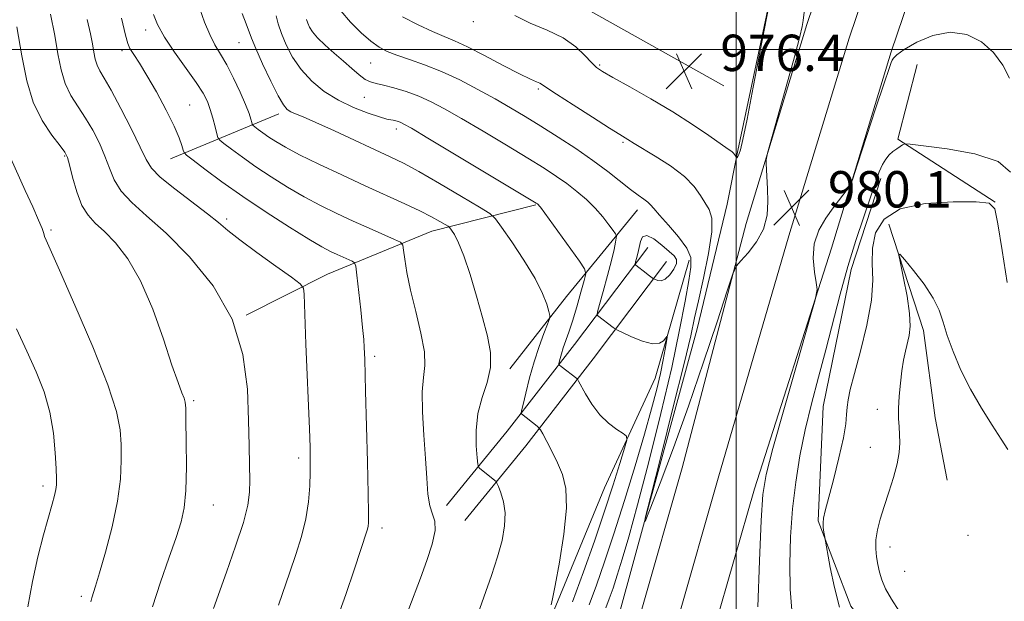
# Model space of a CAD drawing. Extents: x 2199800 to 2202700, y 332300 to 335200.
# Drawn here: x 2200343 to 2200559, y 333379 to 333507 of the extents above; entities that cross this region are included whole.
import ezdxf

# ---------------------------------------------------------------- set-up
doc = ezdxf.new("R2010")
doc.units = 0
doc.header["$MEASUREMENT"] = 0
for name, color, linetype, lineweight in [('32000', 7, 'Continuous', 0), ('DTM HARD BREAKLINE', 7, 'Continuous', 0), ('DTM SPOT ELEVATION', 2, 'Continuous', 13), ('INDEX CONTOUR', 41, 'Continuous', 13), ('INTERMEDIATE CONTOUR', 44, 'Continuous', 0), ('INTERMEDIATE CONTOUR DEPRESSION', 44, 'Continuous', 0), ('SPOT ELEVATION', 7, 'Continuous', 0)]:
    doc.layers.add(name, color=color, linetype=linetype, lineweight=lineweight)
doc.styles.add('Style-ITALICS', font='ITALICS.shx')

# ---------------------------------------------------------------- blocks, each defined once
blk = doc.blocks.new('SPOT')
at = {"layer": 'SPOT ELEVATION'}
for p, q in [((-3.90999999968335, -3.909999999974389), (3.820000000298023, 3.809999999997672)), ((-1.649999999906868, 3.770000000018626), (1.720000000204891, -3.929999999993015))]:
    blk.add_line(p, q, dxfattribs=at)

msp = doc.modelspace()

# ---------------------------------------------------------------- linework, layer by layer
at = {"layer": '32000', "flags": 128}
for points in [[(2200500, 332500), (2200500, 335000)], [(2202500, 333500), (2200000, 333500)]]:
    msp.add_lwpolyline(points, dxfattribs=at)
at = {"layer": 'DTM HARD BREAKLINE', "extrusion": (0.06732007770226686, -0.0501436954246804, 0.9964705800711419), "elevation": 132392.986486056, "flags": 128}
msp.add_lwpolyline([(1581962.044543989, -1559956.597969793), (1581946.357298639, -1559963.030926603), (1581948.009451803, -1559988.524496183)], dxfattribs=at)
at = {"layer": 'DTM HARD BREAKLINE', "extrusion": (0.2206512674126432, 0.091466947054296, 0.9710544865174977), "elevation": 516983.7148623479, "flags": 128}
msp.add_lwpolyline([(-534542.2804806272, -2097582.663836763), (-534542.2804806272, -2097609.206794398)], dxfattribs=at)
at = {"layer": 'DTM HARD BREAKLINE', "extrusion": (0.7760274538979817, -0.5697721985370195, 0.2704459882692054), "elevation": 1517898.401296852, "flags": 128}
msp.add_lwpolyline([(1571051.079992698, -425371.3265046698), (1571071.242632584, -425373.653208958), (1571082.923467541, -425375.9726834298), (1571095.874241725, -425378.618229716)], dxfattribs=at)
at = {"layer": 'DTM HARD BREAKLINE', "extrusion": (-0.003692306329061511, -0.03459949726952401, 0.9993944374783506), "elevation": -18689.04514024247, "flags": 128}
msp.add_lwpolyline([(2152724.888451152, 564776.067966132), (2152734.912278208, 564753.6515660832), (2152739.533909116, 564734.8335324053), (2152743.614875546, 564721.463914731)], dxfattribs=at)
at = {"layer": 'DTM HARD BREAKLINE'}
for points in [[(2200364.91, 333680.18, 997.61), (2200381.25, 333666.82, 994.73), (2200398.02, 333650.72, 989.12), (2200410.7, 333636.02, 985.61), (2200424.27, 333618.57, 982.78), (2200433.28, 333602.52, 981.03), (2200436.8, 333584.69, 979.91), (2200435.72, 333561.42, 979.1800000000001), (2200437.37, 333538.12, 978.35), (2200448.21, 333521.15, 977.47), (2200466.84, 333509.14, 976.83), (2200497.3, 333492.03, 976.0500000000001)], [(2200597.66, 333668.78, 983.7), (2200577.83, 333632.46, 983.28), (2200560.64, 333593.89, 983.47), (2200540.75, 333549.56, 982.23), (2200524.84, 333502.53, 980.4300000000001), (2200511.62, 333459.04, 980.09), (2200496.11, 333405.78, 980.71), (2200478.31, 333343.64, 981.28), (2200460.54, 333285.51, 979.86), (2200445.02, 333230.92, 978.34), (2200422.26, 333160.37, 977.53), (2200400.38, 333087.14, 977.62), (2200384.86, 333032.99, 977.53), (2200366.15, 332967.75, 976.01), (2200346.95, 332896.73, 973.97), (2200334.55, 332843.44, 972.3000000000001), (2200324.37, 332789.7, 971.5), (2200313.21, 332723.51, 971.02)], [(2200606.07, 333663.83, 983.5), (2200586.58, 333628.13, 983.08), (2200569.54, 333589.91, 983.27), (2200549.84, 333545.99, 982.03), (2200534.12, 333499.55, 980.23), (2200520.99, 333456.36, 979.89), (2200504.04, 333403.49, 980.51), (2200486.22, 333341.3, 981.08), (2200468.45, 333283.18, 979.66), (2200452.92, 333228.52, 978.14), (2200430.14, 333157.92, 977.33), (2200408.3, 333084.82, 977.4200000000001), (2200392.79, 333030.72, 977.33), (2200374.1, 332965.54, 975.8100000000001), (2200354.95, 332894.72, 973.77), (2200342.62, 332841.74, 972.1), (2200332.49, 332788.25, 971.3000000000001), (2200321.33, 332722.06, 970.82)], [(2200569.08, 333636.79, 983.08), (2200551.74, 333597.87, 983.27), (2200531.66, 333553.13, 982.03), (2200515.56, 333505.51, 980.23), (2200502.26, 333461.78, 979.89), (2200488.18, 333408.07, 980.51), (2200470.4, 333345.98, 981.08), (2200452.63, 333287.84, 979.66), (2200437.12, 333233.32, 978.14), (2200414.38, 333162.82, 977.33), (2200392.46, 333089.46, 977.4200000000001), (2200376.93, 333035.26, 977.33), (2200358.2, 332969.96, 975.8100000000001), (2200338.95, 332898.74, 973.77), (2200326.48, 332845.14, 972.1), (2200316.25, 332791.15, 971.3000000000001), (2200305.09, 332724.96, 970.82)], [(2200536.92, 333603.59, 983.03), (2200525.29, 333574, 982.35), (2200519.63, 333549.39, 981.13), (2200513.55, 333528.89, 979.08), (2200507.96, 333513.41, 978.01), (2200500.39, 333477.85, 977.8100000000001), (2200498.02, 333466, 979.1800000000001), (2200491.43, 333438.66, 979.27), (2200474.54, 333376.69, 980.3000000000001), (2200454.92, 333316.11, 979.57), (2200433.38, 333241.4, 977.52), (2200418.84, 333189, 976.69), (2200396.87, 333119.31, 976.64), (2200372.55, 333039.14, 976.1), (2200358.02, 332987.66, 975.1800000000001), (2200341.68, 332938.01, 973.8100000000001), (2200329.04, 332895.19, 972.45), (2200322.37, 332857.35, 971.91), (2200315.22, 332816.31, 971.03), (2200306.77, 332784.87, 970.79), (2200297.4, 332752.52, 970.59), (2200290.86, 332731.12, 970.54)], [(2200531.85, 333471.69, 977.66), (2200525.31, 333451.65, 977.47), (2200519.15, 333421.56, 976.98), (2200518.06, 333396.46, 976.15), (2200525.23, 333377.69, 975.4200000000001), (2200537.89, 333362.07, 975.03)], [(2200392.38, 333441.66, 998), (2200410.25, 333450.66, 995.1700000000001), (2200433.15, 333460.08, 990.78), (2200456.02, 333465.85, 986.1)], [(2200436.36, 333399.8, 991.37), (2200449.72, 333416.13, 988.73), (2200464.47, 333435.2, 985.1700000000001), (2200480.6, 333456.54, 981.32)], [(2200489.71, 333453.73, 982.44), (2200482.22, 333427.77, 984.88), (2200471.09, 333403.65, 986.98), (2200460.4, 333377.71, 987.86), (2200452.04, 333358.14, 987.71), (2200443.63, 333333.09, 987.03), (2200438.98, 333320.34, 986.88)], [(2200440.38, 333396.51, 991.37), (2200453.79, 333412.89, 988.73), (2200468.6, 333432.04, 985.1700000000001), (2200484.75, 333453.4, 981.32)]]:
    msp.add_polyline3d(points, dxfattribs=at)
at = {"layer": 'DTM SPOT ELEVATION'}
for p in [(2200442.28, 333506.16, 978.53), (2200370.27, 333504.28, 992.51), (2200390.76, 333501.52, 988.84), (2200365.05, 333499.78, 994.44), (2200419.7, 333497.04, 982.91), (2200470.02, 333496.62, 977.8000000000001), (2200456.53, 333491.34, 980.24), (2200418.31, 333489.49, 984.8100000000001), (2200379.9, 333487.85, 993.08), (2200425.37, 333482.56, 986.49), (2200475.18, 333479.63, 980.21), (2200352.44, 333476.65, 1000.15), (2200388.04, 333462.79, 995.65), (2200349.47, 333460.34, 1001.73), (2200420.61, 333432.62, 993.65), (2200380.78, 333422.84, 999.76), (2200531.04, 333420.9, 974.66), (2200529.55, 333412.57, 975.0600000000001), (2200403.9, 333410.24, 996.41), (2200347.72, 333404.05, 1004.42), (2200385.14, 333399.89, 999.2), (2200422.22, 333394.83, 993.5500000000001), (2200551.01, 333393.22, 972.85), (2200533.86, 333390.69, 973.36), (2200537.09, 333385.36, 972.98), (2200356.12, 333379.86, 1002.35)]:
    msp.add_point(p, dxfattribs=at)
at = {"layer": 'INDEX CONTOUR', "flags": 128}
for points, elevation in [([(2200515.208, 333510.0090000001), (2200514.728, 333506.3970000001), (2200514.499, 333505.0550000001), (2200513.994, 333502.8719000001), (2200512.968, 333498.9640000001), (2200511.306, 333492.9020000001), (2200506.938, 333477.2230000001), (2200506.6241, 333475.8060000001), (2200506.612, 333474.9531), (2200506.902, 333469.4210000001), (2200507.004, 333466.6270000001), (2200506.822, 333463.6060000001), (2200506.042, 333460.5710000001), (2200504.502, 333457.7370000001), (2200502.638, 333455.3320000001), (2200501.036, 333453.5880000001), (2200500.0761, 333452.452), (2200499.303, 333450.7400000001), (2200498.054, 333446.9840000001), (2200495.842, 333440.1919000001), (2200492.878, 333431.2700000001), (2200489.548, 333421.599), (2200486.2359, 333412.4550000001), (2200483.31, 333404.6920000001), (2200481.136, 333399.0580000001), (2200480.023, 333396.2810000001), (2200480.053, 333396.9980000001), (2200481.255, 333401.8230000001), (2200483.521, 333410.7740000001), (2200486.215, 333421.4800000001), (2200488.57, 333430.974), (2200490.0319, 333437.1130000001), (2200490.907, 333441.0539000001), (2200491.716, 333444.7800000001), (2200492.822, 333449.7320000001), (2200493.951, 333455.1960000001), (2200494.675, 333459.9150000001), (2200494.678, 333462.9760000001), (2200494.111, 333464.8290000001), (2200492.221, 333467.9300000001), (2200490.81, 333469.8989000001), (2200488.651, 333472.1010000001), (2200485.582, 333474.4260000001), (2200482.216, 333476.6070000001), (2200477.604, 333479.398), (2200476.217, 333480.268)], 980), ([(2200442.893, 333374.8870000001), (2200446.273, 333384.3780000001), (2200447.616, 333388.4830000001), (2200448.585, 333392.1360000001), (2200449.1349, 333395.3610000001), (2200449.231, 333398.1890000001), (2200448.888, 333400.6270000001), (2200448.316, 333402.5890000001), (2200447.776, 333403.9650000001), (2200447.456, 333404.7110000001), (2200447.251, 333405.0550000001), (2200446.987, 333405.2900000001), (2200443.6149, 333408.0100000001), (2200443.3819, 333408.2710000001), (2200443.251, 333408.8630000001), (2200443.112, 333410.2930000001), (2200442.9161, 333412.8950000001), (2200442.872, 333416.3050000001), (2200443.255, 333419.9870000001), (2200444.204, 333423.5060000001), (2200445.3201, 333426.8520000001), (2200446.073, 333430.1160000001), (2200446.058, 333433.4190000001), (2200445.379, 333436.9920000001), (2200444.268, 333441.0910000001), (2200442.939, 333445.8109), (2200441.539, 333450.5860000001), (2200440.198, 333454.6880000001), (2200439.032, 333457.5590000001), (2200438.102, 333459.3381000001), (2200437.454, 333460.3339000001), (2200437.075, 333460.8510000001), (2200436.722, 333461.17), (2200436.091, 333461.5630000001), (2200434.917, 333462.2530000001), (2200433.087, 333463.2620000001), (2200430.527, 333464.5620000001), (2200427.188, 333466.1310000001), (2200418.465, 333470.0890000001), (2200413.355, 333472.4450000001), (2200408.348, 333474.8100000001), (2200404.073, 333476.9080000001), (2200400.988, 333478.5340000001), (2200398.8711, 333479.7760000001), (2200397.327, 333480.7920000001), (2200396.037, 333481.7030000001), (2200394.99, 333482.474), (2200394.253, 333483.0330000001), (2200393.853, 333483.3540000001), (2200393.675, 333483.5980000001), (2200393.567, 333483.9760000001), (2200393.378, 333484.6930000001), (2200392.9709, 333485.9410000001), (2200392.209, 333487.9060000001), (2200391.018, 333490.6539000001), (2200389.561, 333493.7600000001), (2200388.0639, 333496.6770000001), (2200386.7039, 333499.0249000001), (2200385.4751, 333501.0870000001), (2200384.328, 333503.3130000001), (2200383.22, 333506.0201000001), (2200382.15, 333508.9940000001)], 990), ([(2200476.217, 333480.268), (2200475.657, 333480.6050000001), (2200474.494, 333481.3150000001), (2200472.179, 333482.7600000001), (2200468.45, 333485.1200000001), (2200464.19, 333487.8430000001), (2200460.569, 333490.1900000001), (2200458.447, 333491.6100000001), (2200457.452, 333492.2910000001), (2200456.902, 333492.6081000001), (2200456.164, 333492.92), (2200454.801, 333493.518), (2200452.422, 333494.6790000001), (2200448.849, 333496.5430000001), (2200444.743, 333498.7050000001), (2200440.977, 333500.621), (2200438.16, 333501.9160000001), (2200435.846, 333502.8740000001), (2200433.323, 333503.9481000001), (2200430.117, 333505.4540000001), (2200426.692, 333507.1740000001)], 980), ([(2200371.761, 333377.4959000001), (2200373.532, 333382.9260000001), (2200375.363, 333388.2160000001), (2200376.95, 333392.7540000001), (2200378.06, 333396.2000000001), (2200378.733, 333399.3150000001), (2200379.078, 333403.1310000001), (2200379.201, 333408.2870000001), (2200379.189, 333413.8420000001), (2200379.125, 333418.4571000001), (2200379.066, 333421.1670000001), (2200378.952, 333422.5021), (2200378.699, 333423.3620000001), (2200378.213, 333424.5950000001), (2200377.371, 333426.8370000001), (2200376.045, 333430.6720000001), (2200374.153, 333436.3730000001), (2200371.803, 333442.9720000001), (2200369.15, 333449.1921000001), (2200366.358, 333454.0220000001), (2200363.634, 333457.5210000001), (2200361.193, 333460.0110000001), (2200359.197, 333461.8590000001), (2200357.59, 333463.5900000001), (2200356.262, 333465.7740000001), (2200355.127, 333468.7540000001), (2200354.201, 333471.9780000001), (2200353.524, 333474.6721000001), (2200353.063, 333476.3190000001), (2200352.501, 333477.452), (2200351.444, 333478.8640000001), (2200349.656, 333481.1890000001), (2200347.514, 333484.4370000001), (2200345.546, 333488.4590000001), (2200344.1339, 333493.1569000001), (2200343.062, 333498.6240000001), (2200341.964, 333505.0060000001)], 1000), ([(2200504.804, 333377.55), (2200505.174, 333387.6620000001), (2200505.535, 333396.5240000001), (2200505.887, 333402.2230000001), (2200506.591, 333406.5780000001), (2200508.092, 333412.3420000001), (2200510.624, 333421.3240000001), (2200513.551, 333431.5660000001), (2200516.0231, 333440.1670000001), (2200517.389, 333445.028), (2200517.804, 333447.2640000001), (2200517.625, 333448.7890000001), (2200517.211, 333451.1160000001), (2200516.938, 333454.1390000001), (2200517.184, 333457.3470000001), (2200518.2, 333460.3130000001), (2200519.723, 333462.9370000001), (2200521.362, 333465.2050000001), (2200524.661, 333469.572), (2200525.12, 333470.273), (2200525.645, 333471.6250000001), (2200526.684, 333474.7871000001), (2200530.667, 333487.0120000001), (2200532.531, 333492.6640000001), (2200533.629, 333495.8860000001), (2200534.123, 333497.2050000001), (2200534.333, 333497.648), (2200534.597, 333498.0910000001), (2200535.3219, 333498.8260000001), (2200536.933, 333499.9940000001), (2200539.6961, 333501.6030000001), (2200543.25, 333503.1150000001), (2200547.072, 333503.8600000001), (2200550.7041, 333503.3360000001), (2200553.936, 333501.7150000001), (2200556.617, 333499.3430000001), (2200558.643, 333496.5670000001), (2200560.0871, 333493.7590000001)], 980)]:
    msp.add_lwpolyline(points, dxfattribs=dict(at, elevation=elevation))
at = {"layer": 'INTERMEDIATE CONTOUR', "flags": 128}
for points, elevation in [([(2200385.192, 333377.1880000001), (2200388.035, 333385.126), (2200390.0341, 333390.8540000001), (2200391.7261, 333396.0980000001), (2200392.695, 333399.8919), (2200393.073, 333402.7130000001), (2200393.13, 333405.4000000001), (2200393.09, 333408.6990000001), (2200393.005, 333412.9700000001), (2200392.883, 333418.4800000001), (2200392.616, 333425.3371000001), (2200391.637, 333433.0040000001), (2200389.263, 333440.7840000001), (2200385.1, 333448.0460000001), (2200379.911, 333454.4280000001), (2200374.746, 333459.6310000001), (2200370.471, 333463.496), (2200367.2, 333466.4050000001), (2200364.863, 333468.8770000001), (2200363.335, 333471.3470000001), (2200362.279, 333473.92), (2200361.305, 333476.6180000001), (2200360.1, 333479.4350000001), (2200358.662, 333482.2620000001), (2200357.068, 333484.9610000001), (2200355.41, 333487.4540000001), (2200353.849, 333489.903), (2200352.562, 333492.5310000001), (2200351.658, 333495.5390000001), (2200350.971, 333499.0400000001), (2200350.268, 333503.126), (2200349.366, 333507.8271000001)], 998), ([(2200459.386, 333377.9591000001), (2200459.684, 333379.273), (2200460.27, 333382.2320000001), (2200461.206, 333387.3200000001), (2200462.168, 333393.4730000001), (2200462.738, 333399.2430000001), (2200462.604, 333403.5300000001), (2200461.8829, 333406.6219000001), (2200460.801, 333409.1580000001), (2200459.5781, 333411.6180000001), (2200458.4189, 333413.8430000001), (2200457.523, 333415.5200000001), (2200457.013, 333416.4480000001), (2200456.693, 333416.8960000001), (2200456.288, 333417.246), (2200452.886, 333419.9321000001), (2200452.803, 333420.0810000001), (2200452.882, 333420.6160000001), (2200453.191, 333421.9970000001), (2200453.7769, 333424.518), (2200454.603, 333427.8250000001), (2200455.611, 333431.3990000001), (2200456.722, 333434.7620000001), (2200457.775, 333437.6070000001), (2200458.589, 333439.6660000001), (2200459.022, 333440.8200000001), (2200459.101, 333441.5370000001), (2200458.894, 333442.4310000001), (2200458.417, 333444.0190000001), (2200457.477, 333446.4310000001), (2200455.831, 333449.702), (2200453.392, 333453.7150000001), (2200450.7091, 333457.7620000001), (2200448.489, 333460.9840000001), (2200447.14, 333462.8280000001), (2200445.88, 333463.9639000001), (2200443.6309, 333465.3640000001), (2200439.688, 333467.7170000001), (2200434.857, 333470.5690000001), (2200430.3181, 333473.1850000001), (2200426.9, 333475.0370000001), (2200424.0191, 333476.4530000001), (2200411.772, 333482.1220000001), (2200407.678, 333483.9820000001), (2200404.887, 333485.1920000001), (2200403.193, 333485.8910000001), (2200402.162, 333486.3390000001), (2200401.383, 333486.8350000001), (2200400.553, 333487.8340000001), (2200399.397, 333489.8330000001), (2200397.758, 333493.0830000001), (2200395.959, 333496.8699), (2200394.445, 333500.2340000001), (2200393.522, 333502.4950000001), (2200392.368, 333505.6960000001), (2200391.443, 333507.9310000001)], 988), ([(2200471.414, 333377.2770000001), (2200472.152, 333379.2700000001), (2200472.967, 333381.6239000001), (2200473.9001, 333384.4620000001), (2200475.0111, 333388.0120000001), (2200476.444, 333392.9150000001), (2200478.362, 333399.9180000001), (2200480.824, 333409.3650000001), (2200483.474, 333419.9890000001), (2200485.855, 333430.1220000001), (2200487.611, 333438.4040000001), (2200488.8031, 333444.7080000001), (2200489.596, 333449.2170000001), (2200490.077, 333452.2060000001), (2200490.034, 333454.3360000001), (2200489.176, 333456.3610000001), (2200487.375, 333458.8230000001), (2200485.148, 333461.4150000001), (2200483.173, 333463.6170000001), (2200481.947, 333465.0490000001), (2200481.236, 333465.9000000001), (2200480.625, 333466.496), (2200479.758, 333467.1380000001), (2200478.506, 333468.0110000001), (2200476.8, 333469.2740000001), (2200471.837, 333473.2050000001), (2200468.565, 333475.6510000001), (2200464.823, 333478.2330000001), (2200460.89, 333480.7940000001), (2200457.103, 333483.1740000001), (2200453.692, 333485.2720000001), (2200450.447, 333487.2110000001), (2200447.051, 333489.1710000001), (2200443.279, 333491.268), (2200439.28, 333493.3540000001), (2200435.297, 333495.2150000001), (2200431.558, 333496.6920000001), (2200428.234, 333497.8370000001), (2200425.481, 333498.7570000001), (2200423.363, 333499.5830000001), (2200421.584, 333500.5340000001), (2200419.754, 333501.8570000001), (2200417.6, 333503.724), (2200415.309, 333506.0170000001), (2200413.184, 333508.5470000001)], 982), ([(2200399.449, 333377.9170000001), (2200401.913, 333385.1760000001), (2200403.246, 333389.0560000001), (2200404.494, 333392.974), (2200405.477, 333396.8550000001), (2200406.07, 333400.6090000001), (2200406.347, 333404.0850000001), (2200406.438, 333407.1190000001), (2200406.4471, 333409.719), (2200406.384, 333412.5950000001), (2200406.236, 333416.6320000001), (2200405.471, 333435.2670000001), (2200405.067, 333446.268), (2200404.926, 333447.5730000001), (2200404.205, 333448.5290000001), (2200402.289, 333449.9580000001), (2200398.845, 333452.4150000001), (2200394.691, 333455.4150000001), (2200390.929, 333458.2070000001), (2200388.322, 333460.2660000001), (2200386.274, 333461.9700000001), (2200383.849, 333463.9180000001), (2200376.644, 333469.3940000001), (2200373.463, 333471.9800000001), (2200371.543, 333473.9400000001), (2200370.357, 333475.8610000001), (2200369.087, 333478.5630000001), (2200367.137, 333482.5510000001), (2200364.824, 333487.0721000001), (2200362.691, 333491.0580000001), (2200361.163, 333493.7180000001), (2200360.184, 333495.3690000001), (2200359.578, 333496.6040000001), (2200359.182, 333497.9220000001), (2200358.881, 333499.4559000001), (2200358.573, 333501.246), (2200358.141, 333503.4450000001), (2200357.416, 333506.6519000001)], 996.0000000000001), ([(2200412.292, 333374.7570000001), (2200414.258, 333380.2140000001), (2200416.088, 333385.653), (2200418.929, 333394.3800000001), (2200419.145, 333395.202), (2200419.249, 333396.0860000001), (2200419.264, 333398.0860000001), (2200419.185, 333402.3390000001), (2200419.014, 333409.4249000001), (2200418.607, 333424.9550000001), (2200418.396, 333431.9730000001), (2200418.292, 333434.5630000001), (2200418.176, 333436.2710000001), (2200417.932, 333438.9360000001), (2200417.525, 333442.7790000001), (2200416.665, 333450.4380000001), (2200416.421, 333452.3720000001), (2200416.164, 333453.1580000001), (2200415.676, 333453.469), (2200412.316, 333454.9660000001), (2200410.912, 333455.6280000001), (2200409.008, 333456.6440000001), (2200406.087, 333458.3630000001), (2200401.8371, 333461.0030000001), (2200396.776, 333464.2660000001), (2200391.626, 333467.7210000001), (2200387.029, 333470.9670000001), (2200383.299, 333473.7160000001), (2200380.6699, 333475.7080000001), (2200379.256, 333476.8080000001), (2200378.693, 333477.3860000001), (2200378.4989, 333477.9370000001), (2200378.237, 333478.9100000001), (2200377.648, 333480.5760000001), (2200376.52, 333483.1580000001), (2200374.742, 333486.719), (2200372.617, 333490.6861), (2200370.551, 333494.322), (2200368.877, 333497.0550000001), (2200367.642, 333498.9590000001), (2200366.817, 333500.268), (2200366.317, 333501.3640000001), (2200365.817, 333503.2080000001), (2200364.933, 333506.9050000001)], 994), ([(2200428.068, 333377.0649000001), (2200430.626, 333383.8530000001), (2200432.032, 333387.6901000001), (2200433.2199, 333391.3350000001), (2200433.882, 333394.3150000001), (2200433.825, 333396.3480000001), (2200433.308, 333397.9240000001), (2200432.7059, 333399.7250000001), (2200432.305, 333402.3160000001), (2200432.045, 333405.7980000001), (2200431.78, 333410.1550000001), (2200431.42, 333415.2380000001), (2200431.106, 333420.3810000001), (2200431.038, 333424.7850000001), (2200431.31, 333427.9480000001), (2200431.609, 333430.5510000001), (2200431.517, 333433.5700000001), (2200430.757, 333437.6930000001), (2200429.602, 333442.4540000001), (2200428.465, 333447.0950000001), (2200427.673, 333450.9810000001), (2200427.205, 333453.9480000001), (2200426.958, 333455.9530000001), (2200426.769, 333457.045), (2200426.248, 333457.6461000001), (2200424.95, 333458.2700000001), (2200419.398, 333460.7290000001), (2200415.847, 333462.3260000001), (2200412.269, 333463.9770000001), (2200408.695, 333465.7201000001), (2200405.08, 333467.6350000001), (2200401.413, 333469.7690000001), (2200397.824, 333472.0210000001), (2200394.476, 333474.2560000001), (2200391.533, 333476.3350000001), (2200389.145, 333478.0950000001), (2200387.461, 333479.371), (2200386.549, 333480.1020000001), (2200386.144, 333480.6600000001), (2200385.896, 333481.5220000001), (2200385.527, 333483.0250000001), (2200385.027, 333484.9350000001), (2200384.457, 333486.876), (2200383.8181, 333488.6060000001), (2200382.886, 333490.4260000001), (2200381.376, 333492.7700000001), (2200376.632, 333499.4290000001), (2200374.398, 333502.7740000001), (2200372.885, 333505.5020000001), (2200371.992, 333507.6980000001)], 992), ([(2200464.057, 333378.6590000001), (2200466.485, 333385.1830000001), (2200468.881, 333391.9800000001), (2200471.091, 333398.5240000001), (2200472.98, 333404.3240000001), (2200474.471, 333409.0410000001), (2200475.503, 333412.371), (2200476.012, 333414.1800000001), (2200475.932, 333415.0150000001), (2200475.194, 333415.5920000001), (2200473.792, 333416.5080000001), (2200471.9781, 333417.8940000001), (2200470.066, 333419.7610000001), (2200468.335, 333422.0389), (2200466.918, 333424.3290000001), (2200465.368, 333427.1580000001), (2200465.129, 333427.5600000001), (2200464.989, 333427.7010000001), (2200461.559, 333430.3500000001), (2200461.192, 333430.6550000001), (2200461.089, 333430.9090000001), (2200461.162, 333431.3280000001), (2200461.339, 333432.0810000001), (2200461.62, 333433.1450000001), (2200462.018, 333434.4510000001), (2200463.222, 333437.8690000001), (2200464.044, 333440.349), (2200464.991, 333443.4660000001), (2200465.916, 333446.6620000001), (2200466.641, 333449.2260000001), (2200466.98, 333450.7260000001), (2200466.705, 333451.8300000001), (2200465.582, 333453.4861000001), (2200457.003, 333465.3360000001), (2200456.738, 333465.6800000001), (2200456.5771, 333465.8660000001), (2200456.3441, 333466.0730000001), (2200456.067, 333466.251), (2200432.282, 333480.5490000001), (2200428.667, 333482.702), (2200427.023, 333483.6460000001), (2200426.342, 333483.974), (2200425.788, 333484.175), (2200425.223, 333484.3400000001), (2200424.6829, 333484.4600000001), (2200424.132, 333484.5540000001), (2200423.255, 333484.7470000001), (2200421.6659, 333485.1960000001), (2200419.123, 333486.0270000001), (2200415.949, 333487.2520000001), (2200412.61, 333488.8570000001), (2200409.503, 333490.8210000001), (2200406.755, 333493.0970000001), (2200404.422, 333495.6300000001), (2200402.549, 333498.3420000001), (2200401.113, 333501.0520000001), (2200400.078, 333503.5550000001), (2200399.393, 333505.6850000001), (2200398.951, 333507.4469000001)], 986), ([(2200467.7349, 333377.9680000001), (2200469.343, 333382.3050000001), (2200471.117, 333387.4280000001), (2200473.147, 333393.6060000001), (2200475.455, 333400.8970000001), (2200477.802, 333408.5200000001), (2200479.879, 333415.4870000001), (2200481.451, 333421.0410000001), (2200482.577, 333425.3550000001), (2200483.387, 333428.8340000001), (2200483.994, 333431.7910000001), (2200484.43, 333434.1790000001), (2200484.712, 333435.8570000001), (2200484.846, 333436.7360000001), (2200484.811, 333436.9360000001), (2200484.575, 333436.6280000001), (2200484.082, 333436.0200000001), (2200483.166, 333435.4640000001), (2200481.635, 333435.3480000001), (2200479.432, 333435.9210000001), (2200477.037, 333436.8830000001), (2200475.064, 333437.7940000001), (2200473.9509, 333438.3260000001), (2200473.424, 333438.6130000001), (2200473.029, 333438.898), (2200469.582, 333441.5260000001), (2200469.458, 333441.7220000001), (2200469.568, 333442.3520000001), (2200470.008, 333443.9550000001), (2200470.812, 333446.8380000001), (2200471.779, 333450.3699), (2200472.647, 333453.6860000001), (2200473.215, 333456.1030000001), (2200473.521, 333457.6550000001), (2200473.665, 333458.5580000001), (2200473.705, 333459.0520000001), (2200473.541, 333459.4800000001), (2200473.033, 333460.2070000001), (2200472.0771, 333461.5000000001), (2200470.7171, 333463.2210000001), (2200469.034, 333465.1310000001), (2200467.107, 333467.0270000001), (2200465.0151, 333468.8410000001), (2200462.834, 333470.5400000001), (2200460.557, 333472.1470000001), (2200457.837, 333473.9080000001), (2200454.241, 333476.1270000001), (2200449.552, 333478.9700000001), (2200444.409, 333482.0540000001), (2200439.667, 333484.8600000001), (2200435.954, 333486.9900000001), (2200433, 333488.5440000001), (2200430.308, 333489.7430000001), (2200427.519, 333490.7640000001), (2200424.822, 333491.5989000001), (2200422.545, 333492.1959), (2200420.9029, 333492.5560000001), (2200419.674, 333492.8870000001), (2200418.527, 333493.4510000001), (2200417.186, 333494.447), (2200415.595, 333495.8210000001), (2200413.755, 333497.4540000001), (2200411.716, 333499.2250000001), (2200409.719, 333500.9860000001), (2200408.053, 333502.5850000001), (2200406.933, 333503.9060000001), (2200406.269, 333504.9700000001), (2200405.894, 333505.8360000001), (2200405.64, 333506.6220000001)], 984), ([(2200358.208, 333378.6389000001), (2200358.45, 333379.5080000001), (2200359.257, 333382.0520000001), (2200360.136, 333384.9780000001), (2200361.45, 333389.5700000001), (2200362.898, 333395.1380000001), (2200364.084, 333400.7300000001), (2200364.715, 333405.5810000001), (2200364.902, 333409.6760000001), (2200364.857, 333413.1830000001), (2200364.662, 333416.4380000001), (2200363.887, 333420.4310000001), (2200361.974, 333426.3160000001), (2200358.643, 333434.6810000001), (2200354.726, 333443.8370000001), (2200351.333, 333451.5291), (2200348.385, 333458.1490000001), (2200348.059, 333458.9579000001), (2200347.851, 333459.6060000001), (2200347.483, 333460.6500000001), (2200346.726, 333462.5110000001), (2200345.437, 333465.4460000001), (2200343.808, 333469.0540000001), (2200339.353, 333478.8330000001)], 1002), ([(2200512.2619, 333376.7600000001), (2200511.882, 333381.4400000001), (2200511.804, 333386.9220000001), (2200512, 333392.9170000001), (2200512.443, 333399.0320000001), (2200513.115, 333404.9560000001), (2200514.021, 333410.7170000001), (2200515.174, 333416.4260000001), (2200516.567, 333422.1800000001), (2200518.117, 333428.0290000001), (2200519.721, 333434.0090000001), (2200522.9, 333446.2720000001), (2200524.574, 333452.3060000001), (2200526.346, 333458.0620000001), (2200528.067, 333463.2560000001), (2200530.657, 333470.8120000001), (2200531.49, 333473.1190000001), (2200532.2031, 333474.7570000001), (2200532.926, 333475.9580000001), (2200533.686, 333476.8610000001), (2200534.484, 333477.5790000001), (2200535.3031, 333478.2010000001), (2200536.052, 333478.7150000001), (2200536.618, 333479.0800000001), (2200537.081, 333479.2580000001), (2200538.269, 333479.2040000001), (2200541.202, 333478.8700000001), (2200546.414, 333478.1990000001), (2200552.51, 333477.0840000001), (2200557.607, 333475.4090000001), (2200560.342, 333473.0471000001)], 978), ([(2200522.713, 333377.4850000001), (2200521.624, 333381.7620000001), (2200520.705, 333386.2030000001), (2200519.429, 333393.1939000001), (2200519.303, 333393.9540000001), (2200519.18, 333394.9390000001), (2200519.135, 333395.9800000001), (2200519.246, 333397.0390000001), (2200519.607, 333398.6070000001), (2200521.417, 333405.4670000001), (2200522.626, 333410.2800000001), (2200523.608, 333414.6410000001), (2200524.119, 333417.7210000001), (2200524.302, 333419.7870000001), (2200524.394, 333421.3770000001), (2200524.616, 333423.0349000001), (2200525.115, 333425.3190000001), (2200526.0191, 333428.7910000001), (2200527.358, 333433.7520000001), (2200528.762, 333439.4620000001), (2200529.758, 333444.9180000001), (2200530.04, 333449.3630000001), (2200529.948, 333453.0240000001), (2200529.985, 333456.3680000001), (2200530.662, 333459.7120000001), (2200532.517, 333462.746), (2200536.098, 333465.0070000001), (2200541.585, 333466.1790000001), (2200547.697, 333466.5370000001), (2200552.786, 333466.5080000001), (2200555.653, 333466.2710000001), (2200556.895, 333465.028), (2200557.556, 333461.7400000001), (2200558.465, 333455.8600000001), (2200559.583, 333448.8160000001)], 976), ([(2200535.875, 333376.6090000001), (2200534.153, 333379.1760000001), (2200532.866, 333381.5061000001), (2200532.032, 333383.4660000001), (2200531.524, 333385.1709000001), (2200531.181, 333386.795), (2200530.883, 333388.4910000001), (2200530.6959, 333390.3081000001), (2200530.726, 333392.2720000001), (2200531.059, 333394.4190000001), (2200531.677, 333396.8280000001), (2200532.536, 333399.5880000001), (2200533.568, 333402.719), (2200534.593, 333405.952), (2200535.404, 333408.9530000001), (2200535.85, 333411.4640000001), (2200535.993, 333413.5570000001), (2200535.947, 333415.3840000001), (2200535.823, 333417.1110000001), (2200535.712, 333418.9530000001), (2200535.698, 333421.1390000001), (2200535.845, 333423.7990000001), (2200536.12, 333426.6760000001), (2200536.4649, 333429.4120000001), (2200536.836, 333431.7330000001), (2200537.222, 333433.6960000001), (2200538.017, 333437.1390000001), (2200538.247, 333439.1860000001), (2200538.135, 333442.0040000001), (2200537.582, 333445.7890000001), (2200536.807, 333449.8020000001), (2200536.108, 333453.072), (2200535.7689, 333454.8150000001), (2200536.02, 333455.0050000001), (2200537.074, 333453.8050000001), (2200539.004, 333451.4489000001), (2200541.308, 333448.4510000001), (2200543.344, 333445.3990000001), (2200544.653, 333442.7080000001), (2200545.518, 333440.1150000001), (2200546.409, 333437.1880000001), (2200547.706, 333433.6150000001), (2200549.438, 333429.5680000001), (2200551.547, 333425.3410000001), (2200553.928, 333421.2220000001), (2200556.29, 333417.4810000001), (2200558.297, 333414.3830000001), (2200559.716, 333412.0930000001)], 974), ([(2200344.389, 333377.5210000001), (2200345.364, 333383.1220000001), (2200346.557, 333388.528), (2200347.803, 333393.3620000001), (2200349.697, 333400.1030000001), (2200350.21, 333401.9970000001), (2200350.508, 333403.2910000001), (2200350.65, 333404.3460000001), (2200350.669, 333405.6940000001), (2200350.588, 333407.9100000001), (2200350.404, 333411.3770000001), (2200349.993, 333415.7100000001), (2200349.203, 333420.3300000001), (2200347.922, 333424.7930000001), (2200346.201, 333429.1900000001), (2200344.1339, 333433.7480000001), (2200341.841, 333438.621)], 1004)]:
    msp.add_lwpolyline(points, dxfattribs=dict(at, elevation=elevation))
at = {"layer": 'INTERMEDIATE CONTOUR DEPRESSION', "flags": 128}
for points, elevation in [([(2200507.697, 333512.2620000001), (2200505.316, 333499.7070000001), (2200503.79, 333491.7450000001), (2200502.411, 333484.6830000001), (2200501.49, 333480.2109000001), (2200500.9569, 333477.9390000001), (2200500.648, 333476.9590000001), (2200500.423, 333476.496), (2200500.256, 333476.295), (2200500.145, 333476.2360000001), (2200500.083, 333476.2220000001), (2200500.037, 333476.2630000001), (2200499.849, 333476.6340000001), (2200499.665, 333476.9400000001), (2200499.419, 333477.2530000001), (2200499.049, 333477.5739000001), (2200498.254, 333478.1410000001), (2200494.032, 333481.1110000001), (2200490.44, 333483.5600000001), (2200486.095, 333486.3450000001)], 978), ([(2200486.095, 333486.3450000001), (2200481.281, 333489.2030000001), (2200476.65, 333491.8210000001), (2200472.94, 333493.8740000001), (2200470.65, 333495.1760000001), (2200469.316, 333496.1020000001), (2200468.235, 333497.1650000001), (2200466.794, 333498.7420000001), (2200464.765, 333500.6490000001), (2200462.01, 333502.5680000001), (2200458.5179, 333504.2630000001), (2200454.773, 333505.844), (2200451.383, 333507.5070000001)], 978), ([(2200480.72, 333450.523), (2200479.917, 333451.1310000001), (2200478.321, 333452.3400000001), (2200477.926, 333452.6650000001), (2200477.82, 333452.9260000001), (2200477.912, 333453.3470000001), (2200478.12, 333454.1010000001), (2200478.389, 333455.1591), (2200478.974, 333457.7961000001), (2200479.477, 333458.8460000001), (2200480.4159, 333459.1410000001), (2200481.917, 333458.4040000001), (2200483.677, 333457.0460000001), (2200485.283, 333455.6470000001), (2200486.392, 333454.6400000001), (2200486.933, 333453.8510000001), (2200486.907, 333452.9570000001), (2200486.35, 333451.7490000001), (2200485.456, 333450.4860000001), (2200484.454, 333449.5410000001), (2200483.547, 333449.1790000001), (2200482.811, 333449.2360000001), (2200482.292, 333449.4400000001), (2200481.876, 333449.648), (2200480.72, 333450.523)], 982)]:
    msp.add_lwpolyline(points, dxfattribs=dict(at, elevation=elevation))

# ---------------------------------------------------------------- block references
at = {"layer": 'SPOT ELEVATION'}
for p in [(2200488.566, 333495.286, 976.4350000000001), (2200512.194, 333465.298, 980.11)]:
    msp.add_blockref('SPOT', p, dxfattribs=at)

# ---------------------------------------------------------------- texts
at = {"layer": 'SPOT ELEVATION', "style": 'Style-ITALICS'}
for s, p in [('976.4', (2200496.566, 333495.286, 976.4350000000001)), ('980.1', (2200520.194, 333465.298, 980.11))]:
    msp.add_text(s, height=8.000000000000002, dxfattribs=at).set_placement(p)

doc.saveas('drawing.dxf')
